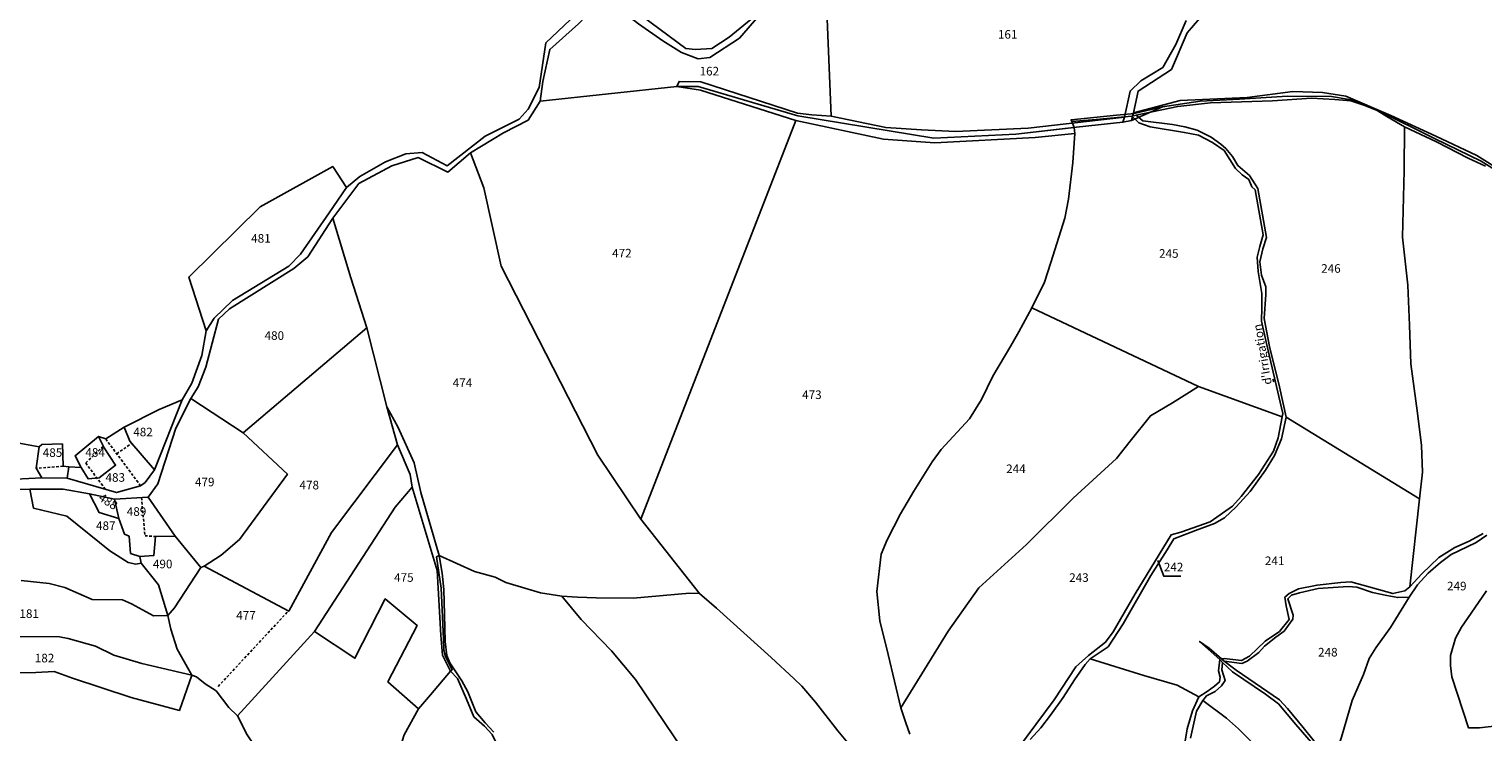
# Model space of a CAD drawing. Units: metres. Extents: x 1023998 to 1031354, y 6329872 to 6338864.
# Drawn here: x 1030231 to 1030569, y 6333372 to 6333536 of the extents above; entities that cross this region are included whole.
import ezdxf
from ezdxf.enums import TextEntityAlignment as Align

# ---------------------------------------------------------------- set-up
doc = ezdxf.new("R2010")
doc.units = ezdxf.units.M
doc.linetypes.add('TOPO1', pattern=[1, 0.6, -0.4])
for name, color, linetype in [('ig_cad_detail_lineaire', 252, 'TOPO1'), ('ig_cad_divers_texte', 8, 'CONTINUOUS'), ('ig_cad_fleche_de_rattachement', 3, 'CONTINUOUS'), ('ig_cad_hydro', 140, 'CONTINUOUS'), ('ig_cad_parcel', 3, 'CONTINUOUS'), ('ig_cad_parcel_num', 3, 'CONTINUOUS')]:
    doc.layers.add(name, color=color, linetype=linetype)
doc.styles.add('Times New Roman', font='times.ttf')

msp = doc.modelspace()

# ---------------------------------------------------------------- linework, layer by layer
at = {"layer": 'ig_cad_detail_lineaire'}
for points in [[(1030519.96, 6333454.19), (1030520.16, 6333453.62)], [(1030256.5, 6333429.41), (1030248.37, 6333440.3)], [(1030250.92, 6333436.87), (1030254.43, 6333439.28)], [(1030247.78, 6333438.58), (1030243.71, 6333434.72), (1030248.32, 6333428.56)], [(1030238.44, 6333433.96), (1030232.19, 6333433.49)], [(1030256.68, 6333426.66), (1030257.51, 6333417.78), (1030259.93, 6333417.58)], [(1030274.53, 6333382.71), (1030291.18, 6333400.6)]]:
    msp.add_lwpolyline(points, dxfattribs=at)
at = {"layer": 'ig_cad_fleche_de_rattachement'}
msp.add_lwpolyline([(1030493.17, 6333412), (1030494.57, 6333408.37), (1030498.55, 6333408.38)], dxfattribs=at)
at = {"layer": 'ig_cad_hydro'}
for points in [[(1030381.29, 6333522.35), (1030386.26, 6333522.33), (1030409.43, 6333515.47), (1030441.05, 6333510.32), (1030460.12, 6333511.21), (1030474.24, 6333512.88), (1030485.06, 6333514.01), (1030485.4, 6333515.17), (1030463, 6333512.65), (1030446.12, 6333511.88), (1030438.17, 6333512.22), (1030429.88, 6333512.79), (1030417.21, 6333515.45), (1030412.7, 6333515.72), (1030409.35, 6333516.1), (1030386.87, 6333523.38), (1030381.8, 6333523.52)], [(1030381.29, 6333522.35), (1030386.79, 6333521.45), (1030408.94, 6333514.42), (1030429.33, 6333510.1), (1030441.31, 6333509.21), (1030464.63, 6333510.43), (1030473.85, 6333511.42), (1030473.68, 6333512.76), (1030460.12, 6333511.21), (1030441.05, 6333510.32), (1030409.43, 6333515.47), (1030386.26, 6333522.33)], [(1030325.96, 6333413.18), (1030321.69, 6333427.81), (1030320.14, 6333434.77), (1030316.35, 6333443.13), (1030313.76, 6333447.79), (1030316.24, 6333438.91), (1030319.21, 6333432.07), (1030319.69, 6333429.12), (1030325.5, 6333409.7), (1030326.37, 6333394.64), (1030326.75, 6333389.99), (1030328.6, 6333386.3), (1030329.02, 6333386.61), (1030327.45, 6333389.68), (1030327.04, 6333391.18), (1030327, 6333393.81), (1030326.41, 6333405.6), (1030325.34, 6333412.88)]]:
    msp.add_lwpolyline(points, close=True, dxfattribs=at)
for points in [[(1030573.86, 6333502.25), (1030567.38, 6333506.3), (1030557.87, 6333510.74), (1030547.41, 6333515.55), (1030536.9, 6333520.05), (1030531.49, 6333520.91), (1030524.62, 6333521.12), (1030513.95, 6333519.78), (1030498.41, 6333519.03), (1030487.51, 6333516.16), (1030487.06, 6333514.38), (1030494.24, 6333517.61), (1030503.02, 6333518.88), (1030512.19, 6333519.34), (1030523.33, 6333520.05), (1030533.62, 6333519.98), (1030537.72, 6333519.28), (1030540.53, 6333518.34), (1030544.45, 6333516.7), (1030557.54, 6333510.25), (1030568.42, 6333504.98), (1030576.29, 6333500.09)], [(1030576.29, 6333500.09), (1030568.42, 6333504.98), (1030557.54, 6333510.25), (1030544.45, 6333516.7), (1030540.53, 6333518.34), (1030537.72, 6333519.28), (1030533.62, 6333519.98), (1030523.33, 6333520.05), (1030512.19, 6333519.34), (1030503.02, 6333518.88), (1030494.24, 6333517.61), (1030487.97, 6333516.11), (1030486.98, 6333515.99), (1030483.57, 6333515.63), (1030473.01, 6333514.57), (1030473.18, 6333514.16), (1030478.87, 6333514.61), (1030487.16, 6333515.39), (1030488.16, 6333515.64), (1030497.82, 6333517.69), (1030505.41, 6333518.52), (1030519.83, 6333518.97), (1030528.97, 6333519.57), (1030534.35, 6333519.29), (1030538.08, 6333518.95), (1030541.35, 6333517.9), (1030544.21, 6333516.7), (1030546.43, 6333515.3), (1030550.59, 6333512.91), (1030558.01, 6333509.45), (1030565.42, 6333505.68), (1030569.46, 6333503.76)], [(1030338.71, 6333372.09), (1030336.67, 6333374.28), (1030334.47, 6333376.84), (1030332.6, 6333381.43), (1030331.23, 6333384.06), (1030328.42, 6333388.25), (1030327.74, 6333389.88), (1030327.33, 6333393.19), (1030327.17, 6333399.43), (1030327.01, 6333405.26), (1030326.65, 6333409.06), (1030325.96, 6333413.18), (1030325.34, 6333412.88), (1030326.41, 6333405.6), (1030327, 6333393.81), (1030327.04, 6333391.18), (1030327.45, 6333389.68), (1030329.02, 6333386.61), (1030328.6, 6333386.3), (1030330.21, 6333384.54), (1030332.35, 6333379.75), (1030334.05, 6333375.67), (1030336.5, 6333373.49), (1030338.26, 6333371.53)], [(1030531.51, 6333367.56), (1030527.03, 6333373.13), (1030523.34, 6333377.61), (1030521.52, 6333379.6), (1030515.8, 6333383.45), (1030511.41, 6333386.48), (1030508.61, 6333388.58), (1030508, 6333389.16), (1030505.13, 6333391.64), (1030502.88, 6333393.18), (1030507.59, 6333388.96), (1030508.22, 6333388.28), (1030510.57, 6333386.13), (1030518.2, 6333380.91), (1030521.23, 6333378.65), (1030525.27, 6333373.87), (1030529.44, 6333369.13)]]:
    msp.add_lwpolyline(points, dxfattribs=at)
at = {"layer": 'ig_cad_parcel'}
for points in [[(1030417.21, 6333515.45), (1030415.83, 6333547.52), (1030412.18, 6333551.44), (1030410.73, 6333551.81), (1030403.86, 6333542.84), (1030395.87, 6333533.58), (1030388.9, 6333529.05), (1030386.21, 6333528.75), (1030382.35, 6333530.2), (1030378.01, 6333532.94), (1030372.32, 6333536.93), (1030365.19, 6333542.44), (1030363.66, 6333542.44), (1030358.39, 6333536.92), (1030351.7, 6333530.93), (1030350.05, 6333523.5), (1030349.43, 6333518.89), (1030381.29, 6333522.35), (1030381.8, 6333523.52), (1030386.87, 6333523.38), (1030409.35, 6333516.1), (1030412.7, 6333515.72)], [(1030408.94, 6333514.42), (1030372.9, 6333421.68), (1030362.85, 6333436.52), (1030340.39, 6333480.49), (1030336.34, 6333498.76), (1030333.27, 6333506.85), (1030340.92, 6333511.53), (1030346.63, 6333514.49), (1030349.43, 6333518.89), (1030381.29, 6333522.35), (1030386.79, 6333521.45)], [(1030488.16, 6333515.64), (1030489.69, 6333514.31), (1030496.58, 6333513.5), (1030499.5, 6333512.92), (1030502.33, 6333512.12), (1030505.61, 6333510.54), (1030507.83, 6333508.91), (1030509, 6333507.92), (1030510.59, 6333506.05), (1030511.81, 6333503.92), (1030514.5, 6333501.58), (1030516.44, 6333498.55), (1030518.5, 6333487.21), (1030517.64, 6333484.53), (1030516.93, 6333481.51), (1030517.29, 6333478.42), (1030518.29, 6333475.67), (1030518.29, 6333473.92), (1030517.95, 6333468.36), (1030519.14, 6333461.79), (1030521.5, 6333452.43), (1030523.08, 6333445.41), (1030554.06, 6333426.41), (1030554.8, 6333432.59), (1030554.55, 6333438.79), (1030553.6, 6333446.3), (1030552.06, 6333457.75), (1030551.75, 6333466.81), (1030551.37, 6333476.06), (1030550.12, 6333487.28), (1030550.49, 6333502.74), (1030550.59, 6333512.91), (1030546.43, 6333515.3), (1030544.21, 6333516.7), (1030541.35, 6333517.9), (1030538.08, 6333518.95), (1030534.35, 6333519.29), (1030528.97, 6333519.57), (1030519.83, 6333518.97), (1030505.41, 6333518.52), (1030497.82, 6333517.69)], [(1030487.16, 6333515.39), (1030488.79, 6333513.83), (1030491.42, 6333512.96), (1030499.35, 6333511.58), (1030502.68, 6333511.01), (1030505.89, 6333509.26), (1030508.65, 6333507.39), (1030511.28, 6333503.2), (1030512.8, 6333501.74), (1030514.32, 6333500.68), (1030515.02, 6333498.99), (1030515.85, 6333498.24), (1030517.68, 6333487.8), (1030516.94, 6333485.12), (1030516.29, 6333482.6), (1030516.53, 6333479.29), (1030517.36, 6333474.15), (1030517.37, 6333470.88), (1030517.31, 6333467.72), (1030518.43, 6333462.49), (1030521.31, 6333450.15), (1030522.26, 6333446.25), (1030522.08, 6333445.43), (1030502.62, 6333452.5), (1030463.84, 6333470.85), (1030466.81, 6333476.75), (1030468.26, 6333481.37), (1030471.55, 6333491.65), (1030472.41, 6333496.11), (1030473.39, 6333504.63), (1030473.85, 6333511.42), (1030473.68, 6333512.76), (1030473.18, 6333514.16), (1030478.87, 6333514.61)], [(1030372.9, 6333421.68), (1030386.52, 6333404.36), (1030384.18, 6333404.4), (1030371.11, 6333403.28), (1030362.47, 6333403.34), (1030358.11, 6333403.48), (1030354.5, 6333403.75), (1030349.56, 6333404.47), (1030341.5, 6333406.89), (1030339.01, 6333408.14), (1030334.2, 6333409.48), (1030325.96, 6333413.18), (1030321.69, 6333427.81), (1030320.14, 6333434.77), (1030316.35, 6333443.13), (1030313.76, 6333447.79), (1030309.13, 6333466.13), (1030305.4, 6333477.77), (1030301.25, 6333491.67), (1030307.23, 6333499.72), (1030314.93, 6333503.86), (1030321.06, 6333505.76), (1030327.98, 6333502.37), (1030333.27, 6333506.85), (1030336.34, 6333498.76), (1030340.39, 6333480.49), (1030362.85, 6333436.52)], [(1030271.73, 6333465.47), (1030267.7, 6333477.96), (1030284.33, 6333494.3), (1030301.19, 6333503.7), (1030304.38, 6333498.8), (1030300.4, 6333492.94), (1030293.71, 6333483.31), (1030290.95, 6333480.53), (1030277.85, 6333472.56), (1030273.62, 6333468.42)], [(1030301.25, 6333491.67), (1030305.4, 6333477.77), (1030309.13, 6333466.13), (1030280.35, 6333441.76), (1030268.2, 6333449.75), (1030269.87, 6333452.41), (1030271.63, 6333457.02), (1030274.61, 6333468.15), (1030277.2, 6333470.57), (1030292.12, 6333479.95), (1030295.36, 6333482.66)], [(1030502.62, 6333452.5), (1030496.57, 6333448.74), (1030491.44, 6333445.69), (1030486.72, 6333439.78), (1030483.59, 6333435.76), (1030473.51, 6333426.5), (1030462.62, 6333415.74), (1030451.56, 6333405.69), (1030444.41, 6333395.59), (1030433.36, 6333377.73), (1030430.43, 6333390.14), (1030428.53, 6333397.98), (1030427.77, 6333404.79), (1030428.81, 6333413.47), (1030430.19, 6333416.84), (1030433.31, 6333422.92), (1030436.44, 6333428.16), (1030440.69, 6333435.01), (1030442.78, 6333437.88), (1030449.34, 6333444.95), (1030452.13, 6333449.47), (1030454.8, 6333454.94), (1030458.94, 6333461.96), (1030460.85, 6333465.21), (1030463.84, 6333470.85)], [(1030313.76, 6333447.79), (1030309.13, 6333466.13), (1030280.35, 6333441.76), (1030290.63, 6333432.13), (1030279.47, 6333416.89), (1030275.24, 6333413.23), (1030271.29, 6333410.72), (1030290.97, 6333400.22), (1030300.88, 6333418.57), (1030316.24, 6333438.91)], [(1030252.64, 6333443.01), (1030260.82, 6333447.15), (1030266.19, 6333449.42), (1030259.73, 6333433.14), (1030254.01, 6333439.77)], [(1030268.2, 6333449.75), (1030280.35, 6333441.76), (1030290.63, 6333432.13), (1030279.47, 6333416.89), (1030275.24, 6333413.23), (1030271.29, 6333410.72), (1030270.47, 6333410.36), (1030264.52, 6333417.71), (1030258.25, 6333426.77), (1030260.48, 6333429.84), (1030264.69, 6333442.82)], [(1030239.78, 6333433.79), (1030242.66, 6333433.68), (1030244.26, 6333431.03), (1030246.86, 6333431.27), (1030250.68, 6333434.17), (1030248.01, 6333438.24), (1030246.71, 6333440.88), (1030248.37, 6333440.3), (1030252.64, 6333443.01), (1030254.01, 6333439.77), (1030259.73, 6333433.14), (1030257.56, 6333430.19), (1030256.5, 6333429.41), (1030250.85, 6333427.81), (1030239.43, 6333431.2)], [(1030477.47, 6333389.15), (1030481.66, 6333391.96), (1030485.09, 6333397.29), (1030491.54, 6333408.51), (1030495.32, 6333414.47), (1030496.89, 6333417.04), (1030501.91, 6333418.98), (1030506.39, 6333420.61), (1030508.66, 6333421.96), (1030511.4, 6333424.54), (1030514.66, 6333428.05), (1030518.21, 6333433.06), (1030520.36, 6333436.45), (1030521.99, 6333440.32), (1030523.08, 6333445.41), (1030554.06, 6333426.41), (1030551.79, 6333405.92), (1030550.64, 6333404.99), (1030547.89, 6333404.33), (1030543.15, 6333405.67), (1030538.13, 6333407.06), (1030535.74, 6333406.93), (1030530.23, 6333406.29), (1030525.91, 6333405.41), (1030523.76, 6333404.35), (1030522.77, 6333403.47), (1030523.06, 6333401.48), (1030523.71, 6333398.28), (1030521.5, 6333395.52), (1030518.12, 6333393.23), (1030514.54, 6333389.78), (1030512.64, 6333388.73), (1030508.61, 6333389.19), (1030508, 6333389.16), (1030505.13, 6333391.64), (1030502.88, 6333393.18), (1030507.59, 6333388.96), (1030507.3, 6333386.36), (1030507.66, 6333384.84), (1030507.51, 6333383.79), (1030506.38, 6333382.75), (1030504.63, 6333381.54), (1030502.71, 6333380.28), (1030497.65, 6333383.01), (1030489.95, 6333385.27)], [(1030232.89, 6333438.49), (1030221.69, 6333440.48), (1030214.88, 6333440.29), (1030210.12, 6333438.86), (1030206.69, 6333436.75), (1030202.46, 6333434.38), (1030197.51, 6333433.07), (1030213.48, 6333430.68), (1030224.44, 6333430.76), (1030233.54, 6333431.25), (1030232.19, 6333433.49)], [(1030239.78, 6333433.79), (1030238.44, 6333433.96), (1030238.31, 6333439.15), (1030233.54, 6333439.02), (1030232.89, 6333438.49), (1030232.19, 6333433.49), (1030233.54, 6333431.25), (1030239.43, 6333431.2)], [(1030246.71, 6333440.88), (1030241.25, 6333436.4), (1030242.66, 6333433.68), (1030244.26, 6333431.03), (1030246.86, 6333431.27), (1030250.68, 6333434.17), (1030248.01, 6333438.24)], [(1030262.84, 6333399.2), (1030264.37, 6333400.98), (1030270.47, 6333410.36), (1030271.29, 6333410.72), (1030290.97, 6333400.22), (1030300.88, 6333418.57), (1030316.24, 6333438.91), (1030319.21, 6333432.07), (1030319.69, 6333429.12), (1030315.71, 6333424.44), (1030296.93, 6333395.52), (1030279, 6333375.88), (1030277.01, 6333377.81), (1030274.06, 6333381.67), (1030271.53, 6333383.32), (1030269.5, 6333384.99), (1030268.43, 6333385.33), (1030264.96, 6333391.36), (1030263.51, 6333396.01)], [(1030321.12, 6333377.49), (1030323.95, 6333380.79), (1030328.6, 6333386.3), (1030326.75, 6333389.99), (1030326.37, 6333394.64), (1030325.5, 6333409.7), (1030319.69, 6333429.12), (1030315.71, 6333424.44), (1030296.93, 6333395.52), (1030306.36, 6333389.29), (1030313.4, 6333403.1), (1030320.84, 6333396.87), (1030314.04, 6333383.77)], [(1030230.71, 6333428.59), (1030231.54, 6333424.22), (1030239.33, 6333422.35), (1030249.35, 6333414.24), (1030253.6, 6333411.54), (1030255.37, 6333411.19), (1030256.64, 6333411.44), (1030256.28, 6333412.98), (1030254.17, 6333413.66), (1030253.81, 6333417.67), (1030252.75, 6333418.13), (1030251.45, 6333421.79), (1030246.84, 6333423.19), (1030244.59, 6333427.55), (1030238.48, 6333428.6)], [(1030251.45, 6333421.79), (1030250.38, 6333426.27), (1030244.59, 6333427.55), (1030246.84, 6333423.19)], [(1030258.25, 6333426.77), (1030264.52, 6333417.71), (1030259.93, 6333417.58), (1030259.58, 6333413.22), (1030256.28, 6333412.98), (1030254.17, 6333413.66), (1030253.81, 6333417.67), (1030252.75, 6333418.13), (1030251.45, 6333421.79), (1030250.38, 6333426.27)], [(1030256.64, 6333411.44), (1030260.65, 6333406.38), (1030262.84, 6333399.2), (1030264.37, 6333400.98), (1030270.47, 6333410.36), (1030264.52, 6333417.71), (1030259.93, 6333417.58), (1030259.58, 6333413.22), (1030256.28, 6333412.98)], [(1030321.12, 6333377.49), (1030314.04, 6333383.77), (1030320.84, 6333396.87), (1030313.4, 6333403.1), (1030306.36, 6333389.29), (1030296.93, 6333395.52), (1030279, 6333375.88), (1030281.31, 6333371.49), (1030284.54, 6333366.62), (1030286.12, 6333363.47), (1030291.61, 6333357.16), (1030296.94, 6333350.89), (1030300.82, 6333346.75), (1030303.6, 6333344.49), (1030307.68, 6333340.4), (1030309.94, 6333342.09), (1030312.13, 6333346.44), (1030313.34, 6333352.98), (1030316.13, 6333366.01), (1030317.82, 6333371.48)], [(1030268.43, 6333385.33), (1030256.81, 6333388.07), (1030250.25, 6333389.99), (1030245.98, 6333392.08), (1030239.66, 6333393.84), (1030237.59, 6333394.3), (1030224.51, 6333394.33), (1030211.6, 6333394.5), (1030208.86, 6333393.5), (1030204.45, 6333393.12), (1030197.01, 6333392.86), (1030197.01, 6333390.91), (1030197.5, 6333384.87), (1030198.24, 6333380.4), (1030212.75, 6333385.87), (1030221.74, 6333385.77), (1030232.1, 6333385.95), (1030236.34, 6333386.19), (1030240.63, 6333384.62), (1030254.27, 6333380.13), (1030265.51, 6333377.14)], [(1030340.86, 6333353.86), (1030331.11, 6333358.49), (1030316.13, 6333366.01), (1030317.82, 6333371.48), (1030321.12, 6333377.49), (1030323.95, 6333380.79), (1030328.6, 6333386.3), (1030330.21, 6333384.54), (1030332.35, 6333379.75), (1030334.05, 6333375.67), (1030336.5, 6333373.49), (1030338.26, 6333371.53), (1030340.55, 6333366.93), (1030342.73, 6333364.75), (1030346.3, 6333360.67), (1030347.03, 6333359.5)]]:
    msp.add_lwpolyline(points, close=True, dxfattribs=at)
for points in [[(1030415.83, 6333547.52), (1030417.21, 6333515.45), (1030429.88, 6333512.79), (1030438.17, 6333512.22), (1030446.12, 6333511.88), (1030463, 6333512.65), (1030485.4, 6333515.17), (1030486.74, 6333521.26), (1030489.21, 6333523.6), (1030494.36, 6333526.75), (1030497.41, 6333532.07), (1030499.79, 6333537.71)], [(1030364.79, 6333545), (1030383.37, 6333531.13), (1030385.62, 6333530.93), (1030389.41, 6333531.15), (1030393.41, 6333533.79), (1030399.42, 6333538.67)], [(1030221.69, 6333440.48), (1030232.89, 6333438.49), (1030233.54, 6333439.02), (1030238.31, 6333439.15), (1030238.44, 6333433.96), (1030239.78, 6333433.79), (1030242.66, 6333433.68), (1030241.25, 6333436.4), (1030246.71, 6333440.88), (1030248.37, 6333440.3), (1030252.64, 6333443.01), (1030260.82, 6333447.15), (1030266.19, 6333449.42), (1030268.4, 6333453.29), (1030270.74, 6333459.73), (1030271.73, 6333465.47), (1030267.7, 6333477.96), (1030284.33, 6333494.3), (1030301.19, 6333503.7), (1030304.38, 6333498.8), (1030307.49, 6333501.41), (1030313.44, 6333504.79), (1030318.2, 6333506.68), (1030322.03, 6333506.98), (1030327.84, 6333503.87), (1030336.66, 6333510.79), (1030344.55, 6333514.7), (1030346.66, 6333517.06), (1030349.22, 6333522.05), (1030350.79, 6333532.48), (1030362.13, 6333543.27)], [(1030499.79, 6333537.71), (1030497.41, 6333532.07), (1030494.36, 6333526.75), (1030489.21, 6333523.6), (1030486.74, 6333521.26), (1030485.4, 6333515.17), (1030485.06, 6333514.01), (1030487.06, 6333514.38), (1030487.51, 6333516.16), (1030488.58, 6333521.25), (1030496.34, 6333526.26), (1030499.98, 6333534.78), (1030502.99, 6333538.25)], [(1030573.86, 6333502.25), (1030567.38, 6333506.3), (1030557.87, 6333510.74), (1030547.41, 6333515.55), (1030536.9, 6333520.05), (1030531.49, 6333520.91), (1030524.62, 6333521.12), (1030513.95, 6333519.78), (1030498.41, 6333519.03), (1030487.51, 6333516.16), (1030488.58, 6333521.25), (1030496.34, 6333526.26), (1030499.98, 6333534.78), (1030502.99, 6333538.25)], [(1030435.45, 6333371.64), (1030434.58, 6333374.26), (1030433.36, 6333377.73), (1030430.43, 6333390.14), (1030428.53, 6333397.98), (1030427.77, 6333404.79), (1030428.81, 6333413.47), (1030430.19, 6333416.84), (1030433.31, 6333422.92), (1030436.44, 6333428.16), (1030440.69, 6333435.01), (1030442.78, 6333437.88), (1030449.34, 6333444.95), (1030452.13, 6333449.47), (1030454.8, 6333454.94), (1030458.94, 6333461.96), (1030460.85, 6333465.21), (1030463.84, 6333470.85), (1030466.81, 6333476.75), (1030468.26, 6333481.37), (1030471.55, 6333491.65), (1030472.41, 6333496.11), (1030473.39, 6333504.63), (1030473.85, 6333511.42), (1030464.63, 6333510.43), (1030441.31, 6333509.21), (1030429.33, 6333510.1), (1030408.94, 6333514.42), (1030372.9, 6333421.68), (1030386.52, 6333404.36), (1030390.48, 6333400.94), (1030403.22, 6333389.45), (1030408.54, 6333384.49), (1030410.36, 6333382.8), (1030413.54, 6333379.09), (1030418.72, 6333372.38), (1030424.95, 6333364.97)], [(1030463.44, 6333370.35), (1030465.99, 6333373.12), (1030468.2, 6333376.04), (1030471.12, 6333380.14), (1030473.8, 6333384.23), (1030476.24, 6333387.81), (1030477.47, 6333389.15), (1030481.66, 6333391.96), (1030485.09, 6333397.29), (1030491.54, 6333408.51), (1030495.32, 6333414.47), (1030496.89, 6333417.04), (1030501.91, 6333418.98), (1030506.39, 6333420.61), (1030508.66, 6333421.96), (1030511.4, 6333424.54), (1030514.66, 6333428.05), (1030518.21, 6333433.06), (1030520.36, 6333436.45), (1030521.99, 6333440.32), (1030523.08, 6333445.41), (1030521.5, 6333452.43), (1030519.14, 6333461.79), (1030517.95, 6333468.36), (1030518.29, 6333473.92), (1030518.29, 6333475.67), (1030517.29, 6333478.42), (1030516.93, 6333481.51), (1030517.64, 6333484.53), (1030518.5, 6333487.21), (1030516.44, 6333498.55), (1030514.5, 6333501.58), (1030511.81, 6333503.92), (1030510.59, 6333506.05), (1030509, 6333507.92), (1030507.83, 6333508.91), (1030505.61, 6333510.54), (1030502.33, 6333512.12), (1030499.5, 6333512.92), (1030496.58, 6333513.5), (1030489.69, 6333514.31), (1030488.16, 6333515.64), (1030487.16, 6333515.39), (1030488.79, 6333513.83), (1030491.42, 6333512.96), (1030499.35, 6333511.58), (1030502.68, 6333511.01), (1030505.89, 6333509.26), (1030508.65, 6333507.39), (1030511.28, 6333503.2), (1030512.8, 6333501.74), (1030514.32, 6333500.68), (1030515.02, 6333498.99), (1030515.85, 6333498.24), (1030517.68, 6333487.8), (1030516.94, 6333485.12), (1030516.29, 6333482.6), (1030516.53, 6333479.29), (1030517.36, 6333474.15), (1030517.37, 6333470.88), (1030517.31, 6333467.72), (1030518.43, 6333462.49), (1030521.31, 6333450.15), (1030522.26, 6333446.25), (1030522.08, 6333445.43), (1030521.16, 6333440.59), (1030520.12, 6333437.49), (1030516.57, 6333432), (1030512.61, 6333426.9), (1030510.52, 6333424.68), (1030505.39, 6333420.99), (1030498.56, 6333418.63), (1030496.28, 6333417.99), (1030487.92, 6333404.26), (1030482.77, 6333395.45), (1030480.97, 6333393), (1030477.06, 6333389.89), (1030474.09, 6333387.25), (1030469.09, 6333379.64), (1030460.54, 6333368.09)], [(1030568.86, 6333418.32), (1030565.64, 6333416.5), (1030562.32, 6333415.08), (1030558.56, 6333412.71), (1030554.6, 6333408.91), (1030551.79, 6333405.92), (1030554.06, 6333426.41), (1030554.8, 6333432.59), (1030554.55, 6333438.79), (1030553.6, 6333446.3), (1030552.06, 6333457.75), (1030551.75, 6333466.81), (1030551.37, 6333476.06), (1030550.12, 6333487.28), (1030550.49, 6333502.74), (1030550.59, 6333512.91), (1030558.01, 6333509.45), (1030565.42, 6333505.68), (1030569.46, 6333503.76)], [(1030460.54, 6333368.09), (1030469.09, 6333379.64), (1030474.09, 6333387.25), (1030477.06, 6333389.89), (1030480.97, 6333393), (1030482.77, 6333395.45), (1030487.92, 6333404.26), (1030496.28, 6333417.99), (1030498.56, 6333418.63), (1030505.39, 6333420.99), (1030510.52, 6333424.68), (1030512.61, 6333426.9), (1030516.57, 6333432), (1030520.12, 6333437.49), (1030521.16, 6333440.59), (1030522.08, 6333445.43), (1030502.62, 6333452.5), (1030496.57, 6333448.74), (1030491.44, 6333445.69), (1030486.72, 6333439.78), (1030483.59, 6333435.76), (1030473.51, 6333426.5), (1030462.62, 6333415.74), (1030451.56, 6333405.69), (1030444.41, 6333395.59), (1030433.36, 6333377.73), (1030434.58, 6333374.26), (1030435.45, 6333371.64)], [(1030213.18, 6333428.52), (1030230.71, 6333428.59), (1030231.54, 6333424.22), (1030239.33, 6333422.35), (1030249.35, 6333414.24), (1030253.6, 6333411.54), (1030255.37, 6333411.19), (1030256.64, 6333411.44), (1030260.65, 6333406.38), (1030262.84, 6333399.2), (1030259.52, 6333399.17), (1030254.37, 6333401.92), (1030252.26, 6333402.9), (1030245.18, 6333402.97), (1030238.86, 6333405.77), (1030235.24, 6333406.66), (1030228.69, 6333407.38)], [(1030569.74, 6333417.92), (1030567.28, 6333416.22), (1030565.18, 6333415.17), (1030561.4, 6333413.4), (1030558.95, 6333411.59), (1030556.11, 6333409.09), (1030553.6, 6333406.39), (1030551.63, 6333403.53), (1030547.32, 6333396.46), (1030543.91, 6333391.73), (1030542.39, 6333389.21), (1030541.06, 6333385.52), (1030538.44, 6333379.47), (1030535.95, 6333370.93), (1030533.57, 6333363.83), (1030535.73, 6333361.84), (1030538.65, 6333359.46), (1030542.03, 6333357.02), (1030546.37, 6333351.31), (1030549.77, 6333346.99), (1030578.58, 6333371.22)], [(1030338.71, 6333372.09), (1030336.67, 6333374.28), (1030334.47, 6333376.84), (1030332.6, 6333381.43), (1030331.23, 6333384.06), (1030328.42, 6333388.25), (1030327.74, 6333389.88), (1030327.33, 6333393.19), (1030327.17, 6333399.43), (1030327.01, 6333405.26), (1030326.65, 6333409.06), (1030325.96, 6333413.18), (1030334.2, 6333409.48), (1030339.01, 6333408.14), (1030341.5, 6333406.89), (1030349.56, 6333404.47), (1030354.5, 6333403.75), (1030358.98, 6333398.31), (1030366.04, 6333390.98), (1030371.67, 6333384.33), (1030387.36, 6333361.01)], [(1030228.69, 6333407.38), (1030235.24, 6333406.66), (1030238.86, 6333405.77), (1030245.18, 6333402.97), (1030252.26, 6333402.9), (1030254.37, 6333401.92), (1030259.52, 6333399.17), (1030262.84, 6333399.2), (1030263.51, 6333396.01), (1030264.96, 6333391.36), (1030268.43, 6333385.33), (1030256.81, 6333388.07), (1030250.25, 6333389.99), (1030245.98, 6333392.08), (1030239.66, 6333393.84), (1030237.59, 6333394.3), (1030224.51, 6333394.33)], [(1030535.95, 6333370.93), (1030538.44, 6333379.47), (1030541.06, 6333385.52), (1030542.39, 6333389.21), (1030543.91, 6333391.73), (1030547.32, 6333396.46), (1030551.63, 6333403.53), (1030549, 6333403.41), (1030546.49, 6333403.87), (1030543.16, 6333404.56), (1030539.5, 6333405.84), (1030537.45, 6333405.95), (1030530.51, 6333405.47), (1030526.14, 6333404.52), (1030524.28, 6333403.94), (1030523.41, 6333403.13), (1030524.64, 6333399.27), (1030524.58, 6333398.39), (1030522.6, 6333395.6), (1030520.63, 6333394.2), (1030518.03, 6333392.1), (1030516.72, 6333390.62), (1030513.95, 6333388.59), (1030512.76, 6333388.06), (1030508.61, 6333388.58), (1030511.41, 6333386.48), (1030515.8, 6333383.45), (1030521.52, 6333379.6), (1030523.34, 6333377.61), (1030527.03, 6333373.13), (1030531.51, 6333367.56)], [(1030424.95, 6333364.97), (1030418.72, 6333372.38), (1030413.54, 6333379.09), (1030410.36, 6333382.8), (1030408.54, 6333384.49), (1030403.22, 6333389.45), (1030390.48, 6333400.94), (1030386.52, 6333404.36), (1030384.18, 6333404.4), (1030371.11, 6333403.28), (1030362.47, 6333403.34), (1030358.11, 6333403.48), (1030354.5, 6333403.75), (1030358.98, 6333398.31), (1030366.04, 6333390.98), (1030371.67, 6333384.33), (1030387.36, 6333361.01)], [(1030574.78, 6333373.83), (1030568.06, 6333373.05), (1030565.44, 6333373.11), (1030561.56, 6333384.94), (1030561.27, 6333387.57), (1030561.32, 6333389.91), (1030562.42, 6333393.92), (1030563.88, 6333396.5), (1030566.96, 6333401), (1030569.64, 6333404.97)], [(1030574.78, 6333373.83), (1030568.06, 6333373.05), (1030565.44, 6333373.11), (1030561.56, 6333384.94), (1030561.27, 6333387.57), (1030561.32, 6333389.91), (1030562.42, 6333393.92), (1030563.88, 6333396.5), (1030566.96, 6333401), (1030569.64, 6333404.97)], [(1030463.44, 6333370.35), (1030465.99, 6333373.12), (1030468.2, 6333376.04), (1030471.12, 6333380.14), (1030473.8, 6333384.23), (1030476.24, 6333387.81), (1030477.47, 6333389.15), (1030489.95, 6333385.27), (1030497.65, 6333383.01), (1030502.71, 6333380.28), (1030501.22, 6333377.01), (1030500.03, 6333372.86), (1030499.25, 6333368.16)], [(1030221.74, 6333385.77), (1030232.1, 6333385.95), (1030236.34, 6333386.19), (1030240.63, 6333384.62), (1030254.27, 6333380.13), (1030265.51, 6333377.14), (1030268.43, 6333385.33), (1030269.5, 6333384.99), (1030271.53, 6333383.32), (1030274.06, 6333381.67), (1030277.01, 6333377.81), (1030279, 6333375.88), (1030281.31, 6333371.49)], [(1030518.27, 6333366.66), (1030511.96, 6333372.88), (1030509.16, 6333375.33), (1030503.62, 6333379.45), (1030504.49, 6333380.53), (1030506.51, 6333381.57), (1030507.97, 6333382.84), (1030508.85, 6333384.07), (1030508.05, 6333386.55), (1030508.22, 6333388.28), (1030510.57, 6333386.13), (1030518.2, 6333380.91), (1030521.23, 6333378.65), (1030525.27, 6333373.87), (1030529.44, 6333369.13)], [(1030518.27, 6333366.66), (1030511.96, 6333372.88), (1030509.16, 6333375.33), (1030503.62, 6333379.45), (1030502.17, 6333376.94), (1030500.75, 6333370.69)]]:
    msp.add_lwpolyline(points, dxfattribs=at)

# ---------------------------------------------------------------- texts
at = {"layer": 'ig_cad_divers_texte', "style": 'Times New Roman'}
msp.add_text("d'Irrigation", height=2, rotation=99.9, dxfattribs=at).set_placement((1030520.33, 6333453.22), align=Align.BOTTOM_LEFT)
at = {"layer": 'ig_cad_parcel_num', "style": 'Times New Roman'}
for s, p in [('161', (1030455.97, 6333532.82)), ('162', (1030386.55, 6333524.26)), ('481', (1030282.21, 6333485.35)), ('472', (1030366.2, 6333481.91)), ('245', (1030493.46, 6333481.84)), ('246', (1030531.19, 6333478.35)), ('480', (1030285.33, 6333462.74)), ('474', (1030329.11, 6333451.75)), ('473', (1030410.41, 6333448.97)), ('482', (1030254.78, 6333440.29)), ('485', (1030233.72, 6333435.51)), ('484', (1030243.63, 6333435.54)), ('483', (1030248.32, 6333429.72)), ('244', (1030457.89, 6333431.74)), ('479', (1030269.14, 6333428.67)), ('478', (1030293.46, 6333427.94)), ('489', (1030253.27, 6333421.8)), ('487', (1030246.11, 6333418.49)), ('490', (1030259.35, 6333409.59)), ('241', (1030518.09, 6333410.33)), ('475', (1030315.47, 6333406.44)), ('243', (1030472.55, 6333406.42)), ('242', (1030494.57, 6333408.87)), ('249', (1030560.47, 6333404.45)), ('181', (1030228.29, 6333398.03)), ('477', (1030278.74, 6333397.65)), ('248', (1030530.47, 6333389.06)), ('182', (1030231.86, 6333387.69))]:
    msp.add_text(s, height=2, dxfattribs=at).set_placement(p, align=Align.BOTTOM_LEFT)
msp.add_text('488', height=2, rotation=327.3, dxfattribs=at).set_placement((1030246.16, 6333425.63), align=Align.BOTTOM_LEFT)

doc.saveas('drawing.dxf')
